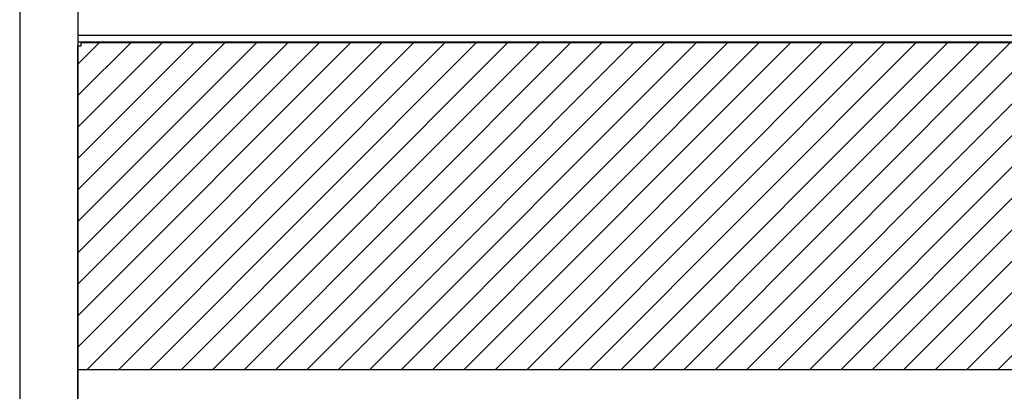
# Model space of a CAD drawing. Extents: x 36864 to 159026, y 5609 to 40281.
# Drawn here: x 152255 to 152677, y 35163 to 35322 of the extents above; entities that cross this region are included whole.
import ezdxf

# ---------------------------------------------------------------- set-up
doc = ezdxf.new("R2010")
doc.units = 0
doc.linetypes.add('CONTINUA', pattern=[0])
doc.layers.get('0').update_dxf_attribs({"linetype": 'CONTINUOUS'})
doc.layers.add('BANCO', color=7, linetype='CONTINUA')
doc.layers.add('campiture', color=2, linetype='CONTINUOUS')

# ---------------------------------------------------------------- blocks, each defined once
blk = doc.blocks.new('carter-front-glxy250')
at = {"color": 7, "linetype": 'Continuous'}
for p, q in [((1.4, -1.4), (1.4, 0)), ((1248.6, 0), (1.4, 0)), ((0, -340.6), (0, -1.4)), ((0, -1.4), (1.4, -1.4))]:
    blk.add_line(p, q, dxfattribs=at)
blk = doc.blocks.new('A$Ca4efb4df')
at = {"layer": 'BANCO'}
for p, q in [((239.33, 2232.41), (239.33, 203.21)), ((264.33, 2232.41), (264.33, 203.21)), ((264.33, 562.18), (1514.33, 562.18)), ((316.33, 562.18), (316.33, 561.98)), ((392.33, 562.18), (392.33, 561.98)), ((583.83, 562.18), (583.83, 561.98))]:
    blk.add_line(p, q, dxfattribs=at)
blk.add_blockref('carter-front-glxy250', (264.33, 558.98), dxfattribs=at)

msp = doc.modelspace()

# ---------------------------------------------------------------- hatches: boundary and pattern name
at = {"layer": 'campiture'}
h = msp.add_hatch(dxfattribs=at)
h.set_pattern_fill('ANSI31', color=256, scale=3)
h.paths.add_polyline_path([(153309.97, 35215.7), (153696.14, 35215.7), (153696.14, 35284), (153309.97, 35284)], flags=16)
edge = h.paths.add_edge_path(flags=16)
edge.add_arc((154658.28, 35228.87), 3, 90, 180)
edge.add_line((154655.28, 35228.87), (154655.28, 35194.87))
edge.add_arc((154658.28, 35194.87), 3, 180, 270)
edge.add_line((154658.28, 35191.87), (154732.28, 35191.87))
edge.add_arc((154732.28, 35194.87), 3, 270, 360)
edge.add_line((154735.28, 35194.87), (154735.28, 35228.87))
edge.add_arc((154732.28, 35228.87), 3, 360, 450)
edge.add_line((154732.28, 35231.87), (154658.28, 35231.87))
h.paths.add_polyline_path([(154780.09, 35231.16), (154780.09, 35312.7), (152280.09, 35312.7), (152280.09, 35172.56), (154780.09, 35172.56)])

# ---------------------------------------------------------------- linework, layer by layer
msp.add_lwpolyline([(154780.09, 35231.16), (154780.09, 35312.7), (152280.09, 35312.7), (152280.09, 35172.56), (154780.09, 35172.56)], close=True, dxfattribs=at)

# ---------------------------------------------------------------- block references
at = {"layer": 'campiture', "color": 1}
msp.add_blockref('A$Ca4efb4df', (152015.76, 34753.49), dxfattribs=at)

doc.saveas('drawing.dxf')
